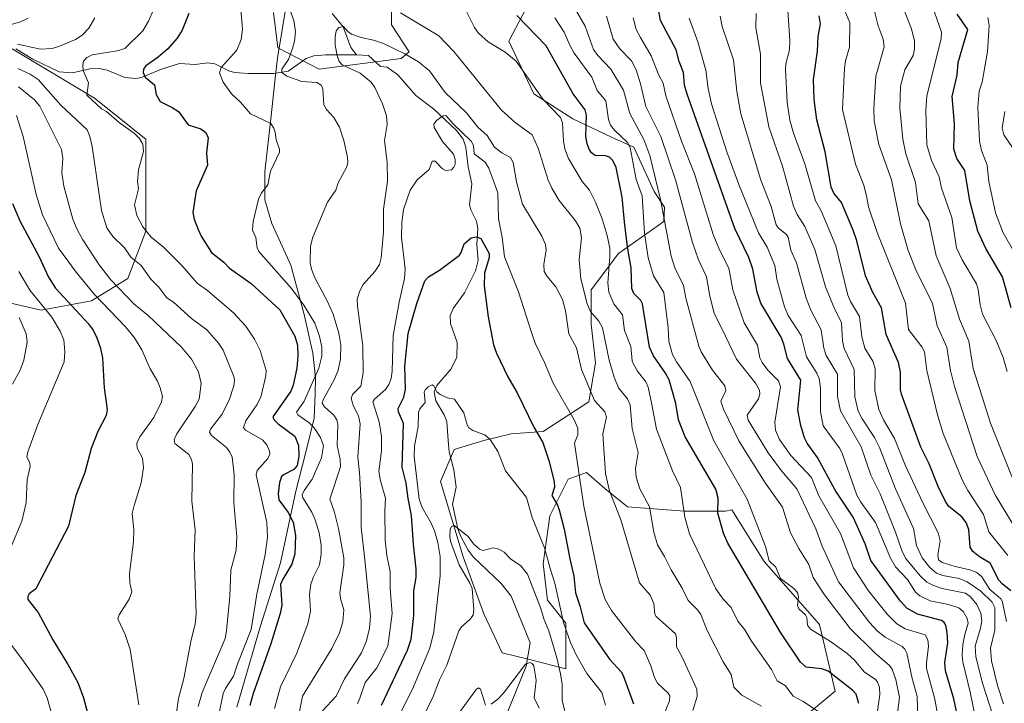
# Model space of a CAD drawing. Units: metres. Extents: x 668231 to 671682, y 4755942 to 4758340.
# Drawn here: x 670307 to 670629, y 4756533 to 4756757 of the extents above; entities that cross this region are included whole.
import ezdxf

# ---------------------------------------------------------------- set-up
doc = ezdxf.new("R2010")
doc.units = ezdxf.units.M
doc.header["$MEASUREMENT"] = 0
for name, color, linetype, lineweight in [('Arbolado forestal CxS', 92, 'Continuous', 0), ('Corriente natural lineal', 142, 'Continuous', 13), ('Curva de nivel maestra', 30, 'Continuous', 30), ('Curva de nivel normal', 30, 'Continuous', 0), ('Municipio', 91, 'Continuous', 13), ('Municipio CxS', 4, 'Continuous', 0)]:
    doc.layers.add(name, color=color, linetype=linetype, lineweight=lineweight)

# ---------------------------------------------------------------- blocks, each defined once
blk = doc.blocks.new('*U5')
at = {"layer": 'Arbolado forestal CxS', "color": 92, "linetype": 'Continuous', "lineweight": 0}
for points in [[(670557.9911, 4756524.2717, 1114.6514), (670573.4189, 4756537.1275, 1123.9338), (670568.2763, 4756558.9823, 1131.4092), (670550.2787, 4756579.5523, 1129.0709), (670539.6313, 4756596.4107, 1127.0656), (670537.6175, 4756595.9273, 1125.9999), (670524.2007, 4756595.9273, 1119.9398), (670505.5659, 4756597.4183, 1112.2678), (670498.1121, 4756603.3815, 1109.4274), (670492.1491, 4756608.5993, 1106.2011), (670486.1861, 4756606.3631, 1102.8227), (670480.2227, 4756594.4369, 1098.2282), (670477.9865, 4756578.7839, 1093.8716), (670479.4771, 4756566.8575, 1092.9106), (670485.4401, 4756559.4037, 1095.9645), (670485.4399, 4756544.4961, 1092.0174), (670473.5137, 4756547.4777, 1085.3743), (670464.5691, 4756549.7139, 1086.8455), (670458.6061, 4756562.3855, 1088.8304), (670451.8979, 4756581.0203, 1089.4465), (670444.4443, 4756605.6181, 1092.393), (670448.9167, 4756616.0533, 1093.0723), (670458.6067, 4756619.0349, 1094.8304), (670467.5515, 4756621.2709, 1097.3603), (670477.9869, 4756622.0163, 1101.0988), (670492.8947, 4756631.7061, 1109.005), (670495.1311, 4756644.3777, 1112.674), (670493.6403, 4756657.0493, 1113.7592), (670493.6405, 4756668.2303, 1116.5856), (670502.5853, 4756680.1565, 1121.6936), (670517.4931, 4756690.5919, 1133.832), (670517.6747, 4756695.3123, 1134.2348), (670514.2833, 4756700.3997, 1132.9112), (670507.6181, 4756714.8399, 1131.8159), (670500.3495, 4756718.1715, 1128.9476), (670487.6779, 4756724.1347, 1122.6437), (670475.0065, 4756732.3341, 1119.1986), (670466.8075, 4756749.4781, 1121.5177), (670475.7523, 4756766.6221, 1128.9612)], [(670428.4431, 4756768.1875, 1117.4475), (670428.4429, 4756754.8789, 1113.5828), (670434.1881, 4756746.0397, 1110.9735), (670431.6035, 4756743.8245, 1109.2827), (670404.7697, 4756740.3245, 1113.115), (670391.3527, 4756747.3249, 1117.0935), (670389.8485, 4756758.8717, 1117.6971)], [(670304.4813, 4756747.0419, 1135.8699), (670331.4477, 4756730.9107, 1130.5721), (670348.1415, 4756717.5485, 1128.981), (670348.1411, 4756687.4849, 1130.1538), (670342.3271, 4756671.9709, 1137.4489), (670330.4591, 4756664.6321, 1145.402), (670314.0103, 4756661.6013, 1154.9804), (670287.1107, 4756667.7843, 1165.9363)]]:
    blk.add_polyline3d(points, dxfattribs=at)
blk = doc.blocks.new('*U6')
at = {"layer": 'Arbolado forestal CxS', "color": 92, "linetype": 'Continuous', "lineweight": 0}
for points in [[(670389.8485, 4756758.8717, 1117.6971), (670391.3527, 4756747.3249, 1117.0935), (670404.7697, 4756740.3245, 1113.115), (670431.6035, 4756743.8245, 1109.2827), (670434.1881, 4756746.0397, 1110.9735), (670428.4429, 4756754.8789, 1113.5828), (670428.4431, 4756768.1875, 1117.4475)], [(670475.7523, 4756766.6221, 1128.9612), (670466.8075, 4756749.4781, 1121.5177), (670475.0065, 4756732.3341, 1119.1986), (670487.6779, 4756724.1347, 1122.6437), (670500.3495, 4756718.1715, 1128.9476), (670507.6181, 4756714.8399, 1131.8159), (670514.2833, 4756700.3997, 1132.9112), (670517.6747, 4756695.3123, 1134.2348), (670517.4931, 4756690.5919, 1133.832), (670502.5853, 4756680.1565, 1121.6936), (670493.6405, 4756668.2303, 1116.5856), (670493.6403, 4756657.0493, 1113.7592), (670495.1311, 4756644.3777, 1112.674), (670492.8947, 4756631.7061, 1109.005), (670477.9869, 4756622.0163, 1101.0988), (670467.5515, 4756621.2709, 1097.3603), (670458.6067, 4756619.0349, 1094.8304), (670448.9167, 4756616.0533, 1093.0723), (670444.4443, 4756605.6181, 1092.393), (670451.8979, 4756581.0203, 1089.4465), (670458.6061, 4756562.3855, 1088.8304), (670464.5691, 4756549.7139, 1086.8455), (670473.5137, 4756547.4777, 1085.3743), (670485.4399, 4756544.4961, 1092.0174), (670485.4401, 4756559.4037, 1095.9645), (670479.4771, 4756566.8575, 1092.9106), (670477.9865, 4756578.7839, 1093.8716), (670480.2227, 4756594.4369, 1098.2282), (670486.1861, 4756606.3631, 1102.8227), (670492.1491, 4756608.5993, 1106.2011), (670498.1121, 4756603.3815, 1109.4274), (670505.5659, 4756597.4183, 1112.2678), (670524.2007, 4756595.9273, 1119.9398), (670537.6175, 4756595.9273, 1125.9999), (670539.6313, 4756596.4107, 1127.0656), (670550.2787, 4756579.5523, 1129.0709), (670568.2763, 4756558.9823, 1131.4092), (670573.4189, 4756537.1275, 1123.9338), (670557.9911, 4756524.2717, 1114.6514)], [(670287.1107, 4756667.7843, 1165.9363), (670314.0103, 4756661.6013, 1154.9804), (670330.4591, 4756664.6321, 1145.402), (670342.3271, 4756671.9709, 1137.4489), (670348.1411, 4756687.4849, 1130.1538), (670348.1415, 4756717.5485, 1128.981), (670331.4477, 4756730.9107, 1130.5721), (670304.4813, 4756747.0419, 1135.8699)]]:
    blk.add_polyline3d(points, dxfattribs=at)

msp = doc.modelspace()

# ---------------------------------------------------------------- linework, layer by layer
at = {"layer": 'Arbolado forestal CxS', "color": 92, "linetype": 'Continuous', "lineweight": 0}
for points in [[(670428.4431, 4756768.1875, 1117.4475), (670428.4429, 4756754.8789, 1113.5828), (670434.1881, 4756746.0397, 1110.9735), (670431.6035, 4756743.8245, 1109.2827), (670404.7697, 4756740.3245, 1113.115), (670391.3527, 4756747.3249, 1117.0935), (670389.8485, 4756758.8717, 1117.6971)], [(670428.4431, 4756768.1875, 1117.4475), (670428.4429, 4756754.8789, 1113.5828), (670434.1881, 4756746.0397, 1110.9735), (670431.6035, 4756743.8245, 1109.2827), (670404.7697, 4756740.3245, 1113.115), (670391.3527, 4756747.3249, 1117.0935), (670389.8485, 4756758.8717, 1117.6971)], [(670557.9911, 4756524.2717, 1114.6514), (670573.4189, 4756537.1275, 1123.9338), (670568.2763, 4756558.9823, 1131.4092), (670550.2787, 4756579.5523, 1129.0709), (670539.6313, 4756596.4107, 1127.0656), (670537.6175, 4756595.9273, 1125.9999), (670524.2007, 4756595.9273, 1119.9398), (670505.5659, 4756597.4183, 1112.2678), (670498.1121, 4756603.3815, 1109.4274), (670492.1491, 4756608.5993, 1106.2011), (670486.1861, 4756606.3631, 1102.8227), (670480.2227, 4756594.4369, 1098.2282), (670477.9865, 4756578.7839, 1093.8716), (670479.4771, 4756566.8575, 1092.9106), (670485.4401, 4756559.4037, 1095.9645), (670485.4399, 4756544.4961, 1092.0174), (670473.5137, 4756547.4777, 1085.3743), (670464.5691, 4756549.7139, 1086.8455), (670458.6061, 4756562.3855, 1088.8304), (670451.8979, 4756581.0203, 1089.4465), (670444.4443, 4756605.6181, 1092.393), (670448.9167, 4756616.0533, 1093.0723), (670458.6067, 4756619.0349, 1094.8304), (670467.5515, 4756621.2709, 1097.3603), (670477.9869, 4756622.0163, 1101.0988), (670492.8947, 4756631.7061, 1109.005), (670495.1311, 4756644.3777, 1112.674), (670493.6403, 4756657.0493, 1113.7592), (670493.6405, 4756668.2303, 1116.5856), (670502.5853, 4756680.1565, 1121.6936), (670517.4931, 4756690.5919, 1133.832), (670517.6747, 4756695.3123, 1134.2348), (670514.2833, 4756700.3997, 1132.9112), (670507.6181, 4756714.8399, 1131.8159), (670500.3495, 4756718.1715, 1128.9476), (670487.6779, 4756724.1347, 1122.6437), (670475.0065, 4756732.3341, 1119.1986), (670466.8075, 4756749.4781, 1121.5177), (670475.7523, 4756766.6221, 1128.9612)], [(670557.9911, 4756524.2717, 1114.6514), (670573.4189, 4756537.1275, 1123.9338), (670568.2763, 4756558.9823, 1131.4092), (670550.2787, 4756579.5523, 1129.0709), (670539.6313, 4756596.4107, 1127.0656), (670537.6175, 4756595.9273, 1125.9999), (670524.2007, 4756595.9273, 1119.9398), (670505.5659, 4756597.4183, 1112.2678), (670498.1121, 4756603.3815, 1109.4274), (670492.1491, 4756608.5993, 1106.2011), (670486.1861, 4756606.3631, 1102.8227), (670480.2227, 4756594.4369, 1098.2282), (670477.9865, 4756578.7839, 1093.8716), (670479.4771, 4756566.8575, 1092.9106), (670485.4401, 4756559.4037, 1095.9645), (670485.4399, 4756544.4961, 1092.0174), (670473.5137, 4756547.4777, 1085.3743), (670464.5691, 4756549.7139, 1086.8455), (670458.6061, 4756562.3855, 1088.8304), (670451.8979, 4756581.0203, 1089.4465), (670444.4443, 4756605.6181, 1092.393), (670448.9167, 4756616.0533, 1093.0723), (670458.6067, 4756619.0349, 1094.8304), (670467.5515, 4756621.2709, 1097.3603), (670477.9869, 4756622.0163, 1101.0988), (670492.8947, 4756631.7061, 1109.005), (670495.1311, 4756644.3777, 1112.674), (670493.6403, 4756657.0493, 1113.7592), (670493.6405, 4756668.2303, 1116.5856), (670502.5853, 4756680.1565, 1121.6936), (670517.4931, 4756690.5919, 1133.832), (670517.6747, 4756695.3123, 1134.2348), (670514.2833, 4756700.3997, 1132.9112), (670507.6181, 4756714.8399, 1131.8159), (670500.3495, 4756718.1715, 1128.9476), (670487.6779, 4756724.1347, 1122.6437), (670475.0065, 4756732.3341, 1119.1986), (670466.8075, 4756749.4781, 1121.5177), (670475.7523, 4756766.6221, 1128.9612)], [(670304.4813, 4756747.0419, 1135.8699), (670331.4477, 4756730.9107, 1130.5721), (670348.1415, 4756717.5485, 1128.981), (670348.1411, 4756687.4849, 1130.1538), (670342.3271, 4756671.9709, 1137.4489), (670330.4591, 4756664.6321, 1145.402), (670314.0103, 4756661.6013, 1154.9804), (670287.1107, 4756667.7843, 1165.9363)], [(670304.4813, 4756747.0419, 1135.8699), (670331.4477, 4756730.9107, 1130.5721), (670348.1415, 4756717.5485, 1128.981), (670348.1411, 4756687.4849, 1130.1538), (670342.3271, 4756671.9709, 1137.4489), (670330.4591, 4756664.6321, 1145.402), (670314.0103, 4756661.6013, 1154.9804), (670287.1107, 4756667.7843, 1165.9363)]]:
    msp.add_polyline3d(points, dxfattribs=at)
at = {"layer": 'Corriente natural lineal', "color": 142, "linetype": 'Continuous', "lineweight": 13}
for points in [[(670409.0778, 4756758.5915, 1110.9525), (670412.687, 4756754.1693, 1110.196), (670415.1472, 4756747.4068, 1109.4366), (670417, 4756745, 1109.11)], [(670305.6752, 4756747.0154, 1135.7797), (670311.2797, 4756743.6526, 1134.1777), (670319.8991, 4756739.5325, 1132.2914), (670324.2625, 4756739.2011, 1131.2254), (670329.8423, 4756740.461, 1130.0308), (670332.9268, 4756740.5979, 1129.4378), (670335.5505, 4756739.9921, 1128.9099), (670341.2768, 4756737.6515, 1126.8537), (670344.9298, 4756737.3151, 1125.8484), (670346.7356, 4756737.6339, 1125.3923), (670353.2464, 4756740.4128, 1124.6476), (670359.145, 4756742.1782, 1123.4443), (670364.2912, 4756741.8892, 1122.1612), (670368.3772, 4756742.4786, 1121.5028), (670370.6898, 4756742.1264, 1121.1457), (670375.3076, 4756739.7916, 1119.8956), (670377.117, 4756739.3088, 1119.295), (670381.6633, 4756738.9348, 1117.9243), (670389.9907, 4756738.9613, 1115.9721), (670394.6727, 4756739.7651, 1115.1689), (670400.5523, 4756743.7993, 1113.8962), (670403.1065, 4756744.74, 1113.1067), (670406.9588, 4756745.0983, 1111.9709), (670417, 4756745, 1109.11)], [(670417, 4756745, 1109.11), (670420.9359, 4756744.8452, 1109.112), (670424.8907, 4756741.2487, 1108.4136), (670427, 4756741, 1108.2659), (670430.5411, 4756738.471, 1107.7796), (670436.4257, 4756731.7664, 1106.3147), (670442.1845, 4756727.4409, 1105.8828), (670449.6868, 4756720.2799, 1105.5349), (670451.8743, 4756717.4852, 1105.1318), (670452.7687, 4756714.9138, 1104.6538), (670453.4488, 4756708.5038, 1103.9375), (670454.6456, 4756702.923, 1103.0347), (670453.9631, 4756696.0375, 1102.065), (670454.3484, 4756694.4511, 1101.7742), (670456.1982, 4756690.6733, 1101.0127), (670456.6758, 4756688.3039, 1100.6214), (670456.3313, 4756682.9988, 1099.9541), (670456.7549, 4756677.9922, 1099.4373), (670455.9175, 4756674.5179, 1099.2818), (670452.2553, 4756667.2903, 1098.3934), (670448.6181, 4756662.196, 1098.1808), (670447.6404, 4756659.8352, 1098.0029), (670447.7252, 4756657.2235, 1097.811), (670449.8877, 4756651.0523, 1097.6024), (670449.7686, 4756646.2236, 1097.1476), (670447.9427, 4756642.4739, 1096.3351), (670443.2959, 4756636.9964, 1095.352), (670442.3384, 4756634.9536, 1095.0828), (670442.9905, 4756632.0208, 1094.7055), (670445.7028, 4756627.418, 1094.3154), (670446.4793, 4756625.2355, 1094.2334), (670447, 4756619, 1093.4346), (670447.2967, 4756615.3372, 1092.7626), (670448.7889, 4756609.5029, 1092.1521), (670449.628, 4756603.7791, 1091.5845), (670448.4178, 4756598.2241, 1091.0221), (670450.1681, 4756590.2319, 1090.0353), (670451.1333, 4756587.6767, 1089.7572), (670453.4619, 4756583.2103, 1089.4485), (670455.0869, 4756581.0449, 1089.4309), (670464.3383, 4756572.3127, 1087.8377), (670467.4986, 4756568.2389, 1087.3831), (670473.7132, 4756552.9301, 1086.0506), (670472.4593, 4756545.2777, 1084.8317), (670465.6859, 4756528.701, 1083.4184)]]:
    msp.add_polyline3d(points, dxfattribs=at)
at = {"layer": 'Curva de nivel maestra', "color": 30, "linetype": 'Continuous', "lineweight": 30, "flags": 128}
for points, elevation in [([(670362.18, 4756758.6001), (670360.06, 4756753.1001), (670358.41, 4756750.5201), (670355.24, 4756746.9401), (670352.25, 4756744.2701), (670348.12, 4756741.4901), (670347.44, 4756740.3201), (670347.35, 4756739.2801), (670347.96, 4756737.7801), (670350.96, 4756735.2301), (670351.53, 4756732.1201), (670352.85, 4756729.8201), (670356.82, 4756727.8801), (670358.82, 4756726.5201), (670361.98, 4756722.2301), (670366.16, 4756720.9101), (670367.79, 4756719.6901), (670368.55, 4756717.8801), (670368, 4756713.0201), (670368.32, 4756708.9901), (670364.6, 4756700.5701), (670363.54, 4756693.4901), (670363.94, 4756691.3801), (670365.24, 4756687.9401), (670366.25, 4756685.7901), (670369.68, 4756680.4301), (670373.66, 4756677.2801), (670375.46, 4756675.3801), (670382.59, 4756670.3801), (670391.92, 4756661.7501), (670396.86, 4756653.1601), (670397.71, 4756650.1801), (670397.87, 4756646.6401), (670397.5, 4756642.6701), (670396.36, 4756637.1601), (670395.52, 4756635.1401), (670389.7, 4756626.7801), (670390.05, 4756625.8801), (670391.44, 4756624.4901), (670396.87, 4756620.5101), (670398.01, 4756617.4601), (670398.18, 4756613.9401), (670397.62, 4756610.9201), (670396.53, 4756609.5401), (670393.41, 4756607.9901), (670392.55, 4756607.2401), (670391.86, 4756605.3601), (670391.38, 4756601.6101), (670391.68, 4756599.6201), (670394.73, 4756595.4901), (670396.31, 4756592.3401), (670397.1, 4756587.9801), (670396.88, 4756581.9801), (670395.9, 4756578.6601), (670392.9, 4756573.7401), (670392.15, 4756571.9701), (670392.57, 4756565.2001), (670392.12, 4756562.5601), (670389.05, 4756552.6101), (670383.29, 4756536.4101), (670382.18, 4756532.5001)], 1125), ([(670614.87, 4756522.3101), (670612.17, 4756534.6101), (670609.47, 4756543.7801), (670609.21, 4756546.5001), (670610.22, 4756552.9401), (670610.05, 4756556.2801), (670609.55, 4756558.7101), (670609.09, 4756559.5701), (670608.22, 4756560.1901), (670600.33, 4756562.2701), (670596.85, 4756564.2601), (670594.78, 4756566.5201), (670585.12, 4756579.8201), (670583.25, 4756585.3001), (670579.3, 4756594.0001), (670573.46, 4756602.8301), (670567.63, 4756613.5001), (670564.27, 4756618.2001), (670563.38, 4756619.9601), (670562.18, 4756623.9101), (670561.21, 4756628.9401), (670562.22, 4756638.7601), (670557.82, 4756645.8401), (670556.69, 4756650.5001), (670555.74, 4756652.8001), (670549.18, 4756663.9301), (670547.92, 4756667.5101), (670546.54, 4756675.0201), (670545.24, 4756678.8201), (670540.66, 4756688.2801), (670525.02, 4756732.1801), (670524.19, 4756735.0901), (670523.88, 4756739.3101), (670522.5, 4756742.8901), (670521.49, 4756746.6901), (670516.33, 4756756.2501), (670515.72, 4756759.9201)], 1150), ([(670581.19, 4756533.0901), (670580.25, 4756536.1401), (670579.15, 4756537.4201), (670571.1, 4756543.6601), (670569.09, 4756544.4601), (670563.9, 4756544.9501), (670562.15, 4756546.6101), (670555.66, 4756556.1601), (670538.38, 4756585.5101), (670536.94, 4756588.7301), (670535.06, 4756595.2601), (670535.14, 4756600.2401), (670534.45, 4756603.1001), (670524.37, 4756620.2901), (670522.24, 4756625.8201), (670521.36, 4756631.1601), (670519.17, 4756638.8301), (670517.97, 4756641.0301), (670514.01, 4756646.6801), (670512.71, 4756649.4901), (670510.49, 4756663.6701), (670509.92, 4756664.7801), (670507.64, 4756667.0701), (670506.96, 4756668.7101), (670506.75, 4756675.4301), (670505.57, 4756682.3101), (670504.63, 4756690.5001), (670503.83, 4756698.5701), (670501.88, 4756708.1901), (670500.79, 4756710.5301), (670499.69, 4756711.5701), (670498.38, 4756712.0301), (670494.97, 4756712.1801), (670493.81, 4756713.0701), (670493.03, 4756714.2301), (670492.35, 4756715.9301), (670491.97, 4756718.3201), (670492.18, 4756725.3401), (670491.77, 4756727.0601), (670487.86, 4756732.2601), (670479.02, 4756748.0201), (670469.43, 4756757.9001)], 1125), ([(670630.8, 4756569.9401), (670628, 4756572.2101), (670626.96, 4756573.4301), (670624.12, 4756578.9501), (670620.57, 4756581.0801), (670618.42, 4756582.8201), (670617.52, 4756584.1901), (670617.14, 4756590.0201), (670616.28, 4756592.2701), (670614.78, 4756594.1601), (670610.61, 4756597.4701), (670609.48, 4756599.0701), (670607.08, 4756604.0101), (670604.15, 4756611.3801), (670601.46, 4756616.8401), (670595.09, 4756634.2201), (670594.82, 4756635.5601), (670594.79, 4756641.4201), (670594.15, 4756644.5801), (670590.1, 4756653.6601), (670588.53, 4756662.3901), (670585.74, 4756667.4501), (670583.34, 4756672.8801), (670580.46, 4756684.3001), (670579.27, 4756687.7801), (670575.49, 4756696.8101), (670573.03, 4756699.8701), (670572.17, 4756701.7701), (670570.11, 4756713.3601), (670567.45, 4756723.8001), (670566.55, 4756730.4101), (670566.39, 4756736.9401), (670567.68, 4756746.2701), (670567.89, 4756751.0901), (670568.6, 4756755.2001), (670568.22, 4756757.8101)], 1175), ([(670630.94, 4756662.4301), (670628.11, 4756672.5501), (670622.65, 4756681.7401), (670620.07, 4756687.4901), (670617.48, 4756697.3201), (670615.77, 4756707.3101), (670613.21, 4756711.2301), (670612.18, 4756714.2501), (670612.44, 4756722.5601), (670611.65, 4756731.4701), (670613.24, 4756738.4501), (670613.61, 4756742.5001), (670616.82, 4756753.3501), (670613.32, 4756758.3201)], 1200), ([(670304.56, 4756696.4701), (670306.99, 4756690.8301), (670313.34, 4756679.1001), (670316.4, 4756672.4401), (670318.64, 4756668.7801), (670329.37, 4756657.2901), (670330.93, 4756655.1101), (670332.16, 4756652.6301), (670333.24, 4756649.5901), (670334.03, 4756646.0801), (670334.56, 4756636.2901), (670335.58, 4756629.2101), (670335.16, 4756627.1801), (670332.54, 4756621.9501), (670330.32, 4756616.3801), (670328.21, 4756608.5801), (670325.3, 4756601.0501), (670322.86, 4756591.0601), (670312.24, 4756570.5501), (670310.04, 4756568.9401), (670309.59, 4756568.1301), (670309.64, 4756567.1101), (670312.98, 4756562.9001), (670317.79, 4756553.9301), (670322.63, 4756546.1201), (670325.93, 4756539.9401), (670327.85, 4756534.9701), (670331.22, 4756522.2601)], 1150), ([(670425.19, 4756532.5901), (670433.69, 4756550.5801), (670434.84, 4756554.1201), (670435.72, 4756561.8601), (670435.8, 4756569.9101), (670436.46, 4756574.2701), (670436.46, 4756577.1701), (670435.59, 4756585.2201), (670435.03, 4756594.5601), (670433.9, 4756600.1201), (670433.27, 4756605.1201), (670431.93, 4756610.3601), (670432.35, 4756624.6201), (670430.69, 4756628.3601), (670430.61, 4756629.4601), (670432.47, 4756633.2101), (670433.02, 4756635.7801), (670432.77, 4756643.2801), (670433.89, 4756654.0401), (670436.7, 4756663.7901), (670439.32, 4756671.2301), (670440.52, 4756672.5101), (670444.14, 4756674.6901), (670450.64, 4756679.6401), (670451.26, 4756680.5001), (670452.16, 4756683.3201), (670454.5, 4756685.2501), (670456.23, 4756685.6301), (670457.59, 4756685.0401), (670460.34, 4756680.1401), (670460.35, 4756678.8201), (670458.81, 4756673.6901), (670458.72, 4756669.6001), (670460.06, 4756659.4001), (670461.8, 4756650.3301), (670462.8, 4756647.5401), (670466.51, 4756639.8101), (670469.53, 4756634.5901), (670475, 4756623.3501), (670477.92, 4756618.3901), (670479.95, 4756612.1901), (670481.62, 4756605.4901), (670481.74, 4756603.8401), (670480.87, 4756601.0801), (670482.67, 4756597.9701), (670483.23, 4756596.3601), (670484.84, 4756590.1001), (670486.71, 4756580.3701), (670488.01, 4756574.6801), (670488.55, 4756569.2401), (670490.13, 4756564.6801), (670491.45, 4756559.4401), (670499.69, 4756547.5601), (670503.47, 4756543.4601), (670504.18, 4756542.3101), (670507.51, 4756532.9701)], 1100)]:
    msp.add_lwpolyline(points, dxfattribs=dict(at, elevation=elevation))
at = {"layer": 'Curva de nivel normal', "color": 30, "linetype": 'Continuous', "lineweight": 0, "flags": 128}
for points, elevation in [([(670378.97, 4756762.52), (670379.73, 4756753.48), (670379.37, 4756750.02), (670377.95, 4756746.61), (670372.81, 4756740.87), (670372.26, 4756739.17), (670373.46, 4756736.07), (670376.17, 4756732.28), (670379.1, 4756729.59), (670382.41, 4756725.81), (670389, 4756722.63), (670390.01, 4756721.14), (670390.39, 4756719.75), (670390.72, 4756717.23), (670391.81, 4756714.25), (670391.88, 4756713.21), (670388.96, 4756707.07), (670388.02, 4756702.59), (670385.98, 4756700.01), (670385.03, 4756697.91), (670383.2, 4756690.58), (670383.03, 4756687.8), (670384.13, 4756685.39), (670384.55, 4756681.97), (670385.11, 4756680.83), (670395.74, 4756668.76), (670399.82, 4756663.26), (670403.41, 4756657.34), (670404.93, 4756653.14), (670405.64, 4756649.5), (670405.66, 4756646.61), (670404.71, 4756642.63), (670399.86, 4756631.93), (670397.39, 4756628.31), (670397.88, 4756627.41), (670401.58, 4756624.84), (670403.18, 4756623.2), (670405.27, 4756620.02), (670406.27, 4756617.27), (670405.55, 4756613.4), (670402.56, 4756606.42), (670399.89, 4756602.7), (670399.3, 4756601.25), (670399.51, 4756600.34), (670402.41, 4756595.66), (670403.54, 4756593.11), (670404.76, 4756588.92), (670405.45, 4756584.84), (670405.47, 4756581.87), (670404.94, 4756578.42), (670402.92, 4756574.55), (670402.1, 4756572.11), (670401.66, 4756568.76), (670401.93, 4756563.25), (670401.07, 4756559.13), (670397.39, 4756549.31), (670392.21, 4756538.56), (670390.21, 4756531.44)], 1120), ([(670393.51, 4756764.79), (670396.58, 4756756.31), (670397.1, 4756752.67), (670396.78, 4756749.5), (670396.15, 4756747.09), (670394.74, 4756743.52), (670392.64, 4756740.33), (670392.61, 4756739.32), (670394.22, 4756738.08), (670399.16, 4756736.37), (670404.04, 4756735.96), (670405.42, 4756735.14), (670405.99, 4756733.9), (670406.3, 4756728.69), (670407.17, 4756727.23), (670409.63, 4756724.61), (670411.41, 4756721.42), (670412.91, 4756717.1), (670414.08, 4756711.59), (670414.22, 4756709.88), (670413.85, 4756708.48), (670411.06, 4756703.18), (670410.27, 4756700.84), (670407.59, 4756696.9), (670402.77, 4756685.43), (670402, 4756682.53), (670401.83, 4756677.13), (670402.28, 4756674.97), (670403.35, 4756672.24), (670407.47, 4756664.65), (670409.37, 4756660.27), (670411.22, 4756654.09), (670411.87, 4756650.2), (670411.8, 4756645.74), (670411.05, 4756641.99), (670409.87, 4756639.06), (670406.1, 4756632.32), (670405.8, 4756631.22), (670406.55, 4756630.02), (670409.61, 4756627.32), (670410.57, 4756625.76), (670410.89, 4756624.42), (670410.71, 4756617.45), (670411.65, 4756612.84), (670411.75, 4756610.49), (670408.25, 4756599.84), (670409.7, 4756595.97), (670411.17, 4756590.3), (670412.9, 4756580.71), (670412.84, 4756578.37), (670411.52, 4756569.27), (670411.74, 4756567.38), (670412.92, 4756563.72), (670412.55, 4756559.83), (670411.42, 4756556.2), (670409, 4756551.11), (670399.34, 4756535.47), (670396.5, 4756521.07)], 1115), ([(670629.36, 4756559.96), (670628.14, 4756566.27), (670627.65, 4756567.18), (670626.66, 4756568.06), (670623.99, 4756570.36), (670621.35, 4756574.54), (670619.72, 4756575.91), (670617.48, 4756576.81), (670612.61, 4756577.87), (670608.36, 4756579.2), (670607.21, 4756580.1), (670607.01, 4756581.69), (670607.74, 4756586.22), (670607.09, 4756588.83), (670602.02, 4756598.64), (670596.38, 4756610.77), (670592.82, 4756619.73), (670589.2, 4756625.78), (670587.72, 4756629.2), (670586.4, 4756635.33), (670586.53, 4756642.6), (670585.69, 4756644.92), (670583.08, 4756649.22), (670582.11, 4756652.9), (670581.39, 4756659.6), (670578.42, 4756664.47), (670577.51, 4756666.56), (670573.6, 4756682.66), (670568.82, 4756694.08), (670567.05, 4756697.33), (670563.51, 4756709.49), (670559.79, 4756719.47), (670558.63, 4756723.65), (670557.72, 4756729.55), (670557.19, 4756740.29), (670557.32, 4756742.13), (670558.52, 4756746.66), (670558.64, 4756749.7), (670557.67, 4756764.57)], 1170), ([(670629.86, 4756581.42), (670623.63, 4756589.17), (670621.95, 4756594.85), (670616.78, 4756602.74), (670614.9, 4756606.2), (670608.73, 4756621.38), (670606.86, 4756627.48), (670603.33, 4756641.89), (670602.63, 4756648.03), (670601.75, 4756649.64), (670597.34, 4756655.29), (670596.42, 4756663.92), (670587.17, 4756687.05), (670584.31, 4756695.42), (670583.81, 4756698.46), (670582.75, 4756702.52), (670580.04, 4756709.34), (670575.85, 4756727.24), (670576.43, 4756740.73), (670576.8, 4756743.1), (670578.14, 4756747.54), (670578.21, 4756755.53), (670575.47, 4756762.03)], 1180), ([(670632.48, 4756604.01), (670624.14, 4756624.66), (670618.57, 4756642.61), (670617.08, 4756651.52), (670614.01, 4756658.68), (670611.05, 4756668.68), (670606.41, 4756679.4), (670603.99, 4756690.8), (670600.59, 4756696.41), (670599.73, 4756703.37), (670596.56, 4756712.71), (670595.49, 4756717.46), (670594.55, 4756727.67), (670594.72, 4756734.78), (670596.18, 4756740.15), (670598.96, 4756744.88), (670599.36, 4756746.86), (670599.37, 4756749.48), (670598.36, 4756753.57), (670594.96, 4756762.14)], 1190), ([(670372.05, 4756529.42), (670373.39, 4756536.38), (670374.17, 4756538.07), (670376.81, 4756542.01), (670378.19, 4756546.3), (670382.58, 4756557.34), (670384.41, 4756568.86), (670387.21, 4756581.82), (670387.91, 4756587.44), (670387.7, 4756592.28), (670384.19, 4756607.82), (670384.58, 4756609.21), (670388.01, 4756613.15), (670388.64, 4756614.54), (670388.61, 4756615.59), (670387.66, 4756617.67), (670386.27, 4756619.3), (670380.73, 4756622.42), (670380.12, 4756623.32), (670380.83, 4756625.42), (670384.43, 4756630.73), (670385.74, 4756633.23), (670387.42, 4756640.16), (670387.54, 4756641.9), (670385.5, 4756648.4), (670383.72, 4756652.15), (670380.84, 4756656.43), (670376.86, 4756660.72), (670368.36, 4756668.04), (670364.98, 4756670.48), (670360.07, 4756676.11), (670353.95, 4756682.19), (670349.9, 4756685.46), (670347.17, 4756688.81), (670345.24, 4756692.55), (670344.51, 4756696.03), (670345.74, 4756701.22), (670345.43, 4756703.63), (670345.77, 4756707.5), (670347.36, 4756713.52), (670347.18, 4756715.9), (670346.09, 4756717.68), (670344.33, 4756719.41), (670339.62, 4756722.82), (670335.28, 4756726.5), (670333.73, 4756727.37), (670328.94, 4756731.87), (670329.47, 4756735.94), (670327.75, 4756739.94), (670327.59, 4756741.55), (670327.85, 4756742.98), (670328.9, 4756744.18), (670330.63, 4756745.01), (670338.81, 4756746.32), (670341.35, 4756747.08), (670347.15, 4756752.89), (670349.02, 4756756.01), (670350.64, 4756759.77)], 1130), ([(670549.3, 4756532.24), (670542.95, 4756535.8), (670540.27, 4756538.48), (670539.42, 4756542.55), (670536.8, 4756546.73), (670531.55, 4756556.97), (670529.56, 4756562.2), (670528.54, 4756563.66), (670525.42, 4756566.81), (670523.43, 4756570.82), (670519.8, 4756576.81), (670517.71, 4756581.18), (670515.34, 4756584.93), (670514.14, 4756589.09), (670512.76, 4756597.36), (670509.64, 4756603.2), (670508.38, 4756607.09), (670508.17, 4756609.89), (670509.08, 4756615.08), (670507.04, 4756622.93), (670506.41, 4756630.71), (670505.52, 4756632.68), (670502.64, 4756636.27), (670501.17, 4756639.73), (670499.54, 4756645.26), (670497.42, 4756655.86), (670496.2, 4756658.01), (670493.53, 4756661.2), (670492.4, 4756663.73), (670490.33, 4756671.82), (670489.78, 4756678.22), (670490.55, 4756685.27), (670489.98, 4756688.43), (670488.59, 4756690.83), (670483.26, 4756697.5), (670480.79, 4756701.54), (670479.67, 4756704.07), (670476.36, 4756714.61), (670474.38, 4756718.95), (670468.81, 4756722.92), (670464.4, 4756727.01), (670448.78, 4756746.18), (670443.89, 4756751.24), (670431.42, 4756758.82)], 1115), ([(670568.05, 4756530.38), (670562.99, 4756533.73), (670559.65, 4756535.47), (670557.17, 4756538.94), (670554.48, 4756540.51), (670552.58, 4756544.27), (670546.05, 4756553.47), (670543.92, 4756557.15), (670541.6, 4756560.03), (670539.46, 4756564.52), (670536.82, 4756567.22), (670534.43, 4756570.63), (670525.84, 4756588.54), (670524.25, 4756593.99), (670522.92, 4756603.72), (670520.23, 4756609.11), (670514.99, 4756622.8), (670513.45, 4756631.33), (670512.27, 4756636.52), (670511.58, 4756638.25), (670508.82, 4756641.65), (670507.44, 4756644.16), (670507.11, 4756645.04), (670506.68, 4756649.77), (670504.62, 4756655), (670503.88, 4756660.06), (670501.06, 4756663.68), (670499.45, 4756667.46), (670499.13, 4756670.53), (670499.83, 4756679.17), (670499.77, 4756681.9), (670498.96, 4756686.04), (670497.28, 4756691.51), (670495.08, 4756696.96), (670493.12, 4756700.82), (670490.76, 4756703.62), (670486.31, 4756711.17), (670485.07, 4756714.39), (670484.61, 4756716.96), (670484.34, 4756722.82), (670483.72, 4756724.56), (670477.99, 4756730.51), (670469.17, 4756742.98), (670465.54, 4756745.96), (670460.03, 4756749.28), (670456.93, 4756752.13), (670455.61, 4756753.94), (670452.46, 4756760.31)], 1120), ([(670593.48, 4756527.59), (670594.5, 4756535.11), (670593.21, 4756540.93), (670592.06, 4756544.35), (670591.2, 4756545.54), (670586.54, 4756549.53), (670578.38, 4756557.65), (670569.91, 4756568.67), (670566.22, 4756574.28), (670564.78, 4756578.57), (670561.57, 4756583.72), (670558.88, 4756588.93), (670556.17, 4756597.28), (670550.54, 4756605.16), (670541.99, 4756618.96), (670536.92, 4756629.24), (670536.11, 4756631.89), (670537.71, 4756635.33), (670537.37, 4756636.96), (670533.29, 4756642), (670529.61, 4756648), (670528.83, 4756649.84), (670524.68, 4756665.58), (670523.92, 4756669.7), (670521.08, 4756675.51), (670519.83, 4756679.26), (670516.38, 4756697.83), (670512.85, 4756712.12), (670510.95, 4756717.43), (670506.35, 4756725.87), (670504.31, 4756733.55), (670500.08, 4756740.4), (670495.83, 4756744.86), (670494.48, 4756746.82), (670491.74, 4756754.43), (670488.58, 4756759.83)], 1135), ([(670632.45, 4756590.1), (670625.67, 4756601.28), (670619.87, 4756613.87), (670612.37, 4756636.65), (670611.1, 4756641.96), (670609.92, 4756649.54), (670606.76, 4756656.56), (670605.19, 4756663.78), (670599.79, 4756674.82), (670597.3, 4756681.09), (670594.78, 4756689.86), (670591.79, 4756704.26), (670587.73, 4756715.79), (670586.16, 4756723.52), (670586.02, 4756727.56), (670586.75, 4756738.11), (670589.39, 4756747.62), (670589.09, 4756750.16), (670587.52, 4756754.5), (670585.91, 4756760.65)], 1185), ([(670629.59, 4756641.54), (670628.32, 4756646.14), (670626.04, 4756651.73), (670621.62, 4756660.32), (670620.85, 4756663.34), (670620.18, 4756668.36), (670619.56, 4756670.18), (670614.94, 4756678.11), (670613.08, 4756682), (670611.53, 4756691.85), (670608.13, 4756701.5), (670607.44, 4756705.23), (670604.85, 4756710.56), (670603.42, 4756715.69), (670603.07, 4756726.87), (670603.38, 4756731.68), (670608.11, 4756750.26), (670608.13, 4756752.41), (670605.08, 4756761.17)], 1195), ([(670309.67, 4756757.08), (670307.23, 4756755.83), (670303.06, 4756754.6)], 1140), ([(670331.54, 4756757.11), (670329.51, 4756753.76), (670327.34, 4756751.51), (670325.19, 4756750.06), (670319.92, 4756747.83), (670317.53, 4756747.15), (670313.72, 4756746.89), (670306.21, 4756748.51)], 1135), ([(670481.78, 4756757.1), (670484.89, 4756752.45), (670486.7, 4756748.18), (670488.18, 4756745.56), (670493.96, 4756737.74), (670495.62, 4756733.35), (670498.45, 4756729.98), (670499.37, 4756723.97), (670499.97, 4756722.06), (670501.28, 4756720.42), (670505.59, 4756716.38), (670506.42, 4756714.78), (670508.42, 4756704.33), (670510.32, 4756698.94), (670511.11, 4756686.85), (670512.36, 4756678.77), (670514.1, 4756672.89), (670517.41, 4756667.38), (670518.85, 4756655.83), (670519.1, 4756651.38), (670520.31, 4756647.16), (670521.61, 4756644.76), (670526.08, 4756638.34), (670533.74, 4756618.94), (670544.65, 4756599.87), (670550.65, 4756584.41), (670551.82, 4756579.77), (670554.09, 4756577.67), (670555.54, 4756574), (670559.92, 4756570.71), (670561.16, 4756569.4), (670561.4, 4756567.96), (670561.08, 4756565.15), (670561.6, 4756564.01), (670563.7, 4756562.11), (670564.12, 4756561.18), (670564.41, 4756558.74), (670565.33, 4756557.43), (670571.85, 4756553.38), (670577.35, 4756549.46), (670579.6, 4756547.39), (670582.98, 4756543.41), (670586.54, 4756541.08), (670587.22, 4756540.19), (670587.86, 4756538.34), (670588.07, 4756536.04), (670586.98, 4756528.34)], 1130), ([(670600.43, 4756527.4), (670600.23, 4756535.38), (670598.6, 4756541.24), (670596.84, 4756549.53), (670596.18, 4756550.91), (670595.35, 4756551.76), (670589.8, 4756554.82), (670587.3, 4756556.72), (670584.65, 4756559.6), (670574.54, 4756572.82), (670569.13, 4756584.47), (670567.14, 4756590.21), (670560.86, 4756603.24), (670555.85, 4756609.18), (670551.48, 4756615.01), (670544.99, 4756625.66), (670544.63, 4756627.29), (670548.4, 4756632.69), (670548.86, 4756634.23), (670548.73, 4756635.49), (670547.39, 4756637.79), (670541.17, 4756645.57), (670537.58, 4756653.1), (670533.94, 4756660.61), (670532.45, 4756666.21), (670531.34, 4756672.55), (670528.81, 4756678.04), (670526.83, 4756683.78), (670521.23, 4756704.25), (670516.43, 4756718.42), (670511.6, 4756728.15), (670509.84, 4756735.6), (670508.42, 4756740.15), (670506.85, 4756743.12), (670503.1, 4756747.03), (670500.91, 4756750.18), (670498.75, 4756757.68)], 1140), ([(670608.77, 4756519.53), (670606.02, 4756534.51), (670603.29, 4756544.53), (670603.22, 4756546.3), (670603.94, 4756551.87), (670603.73, 4756553.93), (670602.84, 4756555.54), (670596.33, 4756557.52), (670593.56, 4756559.15), (670590.41, 4756562.3), (670584.27, 4756569.94), (670579.46, 4756577.49), (670575.22, 4756588.64), (670568.14, 4756600.94), (670565.66, 4756606.95), (670558.94, 4756614.19), (670555.25, 4756619.36), (670553.98, 4756622.42), (670553.7, 4756625.06), (670555.52, 4756636.6), (670554.86, 4756638.56), (670551.44, 4756642.03), (670549.54, 4756644.49), (670548.85, 4756646), (670548, 4756650.22), (670543.69, 4756657.44), (670539.96, 4756668.29), (670538.68, 4756675.38), (670535.68, 4756681.32), (670533.59, 4756686.37), (670527.44, 4756706.13), (670523.23, 4756716.79), (670518.07, 4756731.65), (670517.18, 4756735.75), (670515.78, 4756738.37), (670513.34, 4756744.76), (670509.85, 4756750.68), (670508.36, 4756753.35), (670507.43, 4756757.09)], 1145), ([(670619.25, 4756528.35), (670617.56, 4756536.8), (670615.09, 4756546.74), (670614.89, 4756548.96), (670615.16, 4756552.36), (670615.77, 4756555.62), (670616.92, 4756559.39), (670616.54, 4756560.9), (670615.25, 4756563.23), (670613.88, 4756564.42), (670610.43, 4756565.46), (670604.46, 4756566.63), (670601.04, 4756568.26), (670599.67, 4756569.54), (670597.06, 4756573.64), (670594.84, 4756575.92), (670593.19, 4756577.79), (670591.5, 4756580.6), (670586.57, 4756592.27), (670581.78, 4756598.87), (670580.46, 4756601.15), (670575.82, 4756614.53), (670574.92, 4756616.42), (670569.54, 4756623.79), (670568.58, 4756628.55), (670568.61, 4756636.13), (670568.16, 4756639.31), (670567.41, 4756641.07), (670564.05, 4756646.38), (670562.29, 4756653.34), (670558.02, 4756659.84), (670556.82, 4756662.69), (670554.4, 4756671.76), (670553.72, 4756676.18), (670551.18, 4756682.19), (670548.36, 4756686.94), (670541.94, 4756702.68), (670538.01, 4756713.31), (670532.97, 4756729.09), (670531.92, 4756734.04), (670531.16, 4756740.09), (670528.5, 4756749.33), (670525.75, 4756757)], 1155), ([(670624.82, 4756529.62), (670621.52, 4756539.71), (670619.34, 4756548.35), (670619.21, 4756551.84), (670620.96, 4756557.76), (670621.3, 4756560.18), (670621.01, 4756562.65), (670619.69, 4756565.46), (670617.63, 4756568), (670616, 4756569.14), (670608.36, 4756570.68), (670605.56, 4756571.63), (670603.43, 4756572.76), (670601.24, 4756574.8), (670596.38, 4756580.61), (670595.16, 4756583.08), (670593.09, 4756589.14), (670588.1, 4756601.59), (670585.09, 4756607.68), (670581.93, 4756616.97), (670575.22, 4756628.79), (670574.18, 4756633.45), (670574.17, 4756640.75), (670570.5, 4756646.81), (670569.73, 4756649.17), (670568.84, 4756655.23), (670565.52, 4756661.58), (670563.92, 4756665.52), (670560.8, 4756677.05), (670558.95, 4756681.21), (670558.11, 4756685.44), (670557.53, 4756686.33), (670554.91, 4756688.37), (670554.14, 4756689.49), (670552.54, 4756695.52), (670549.09, 4756704.08), (670542.62, 4756725.78), (670541.27, 4756733.02), (670540.18, 4756743.38), (670536.52, 4756754.27), (670535.87, 4756757.65)], 1160), ([(670628.4, 4756533.03), (670626.52, 4756538.98), (670624.52, 4756547.08), (670624.17, 4756551.23), (670625.61, 4756557.11), (670625.56, 4756564.45), (670624.78, 4756566.27), (670620.99, 4756569.82), (670616.61, 4756572.89), (670613.97, 4756573.96), (670608.56, 4756574.93), (670606.52, 4756575.75), (670604.37, 4756577.52), (670601.9, 4756580.68), (670599.96, 4756584.72), (670598.97, 4756590.33), (670593.12, 4756603.27), (670587.91, 4756616.79), (670586.29, 4756619.99), (670582.2, 4756626.12), (670580.98, 4756628.66), (670579.9, 4756633.32), (670579.63, 4756642.2), (670576.41, 4756649.08), (670575.85, 4756651.6), (670575.51, 4756657.61), (670573.29, 4756661.82), (670570.3, 4756669.27), (670566.75, 4756681.47), (670563.49, 4756689.01), (670561.01, 4756692.85), (670559.78, 4756695.58), (670556.24, 4756708.63), (670551.79, 4756721.54), (670549.01, 4756735.89), (670549.02, 4756745.24), (670547.54, 4756753.92), (670547.64, 4756758.52)], 1165), ([(670634.12, 4756676.8), (670628.33, 4756686.9), (670625.87, 4756693.39), (670623.65, 4756703.63), (670623.12, 4756708.98), (670621.25, 4756713.8), (670620.6, 4756716.8), (670620.01, 4756727.94), (670620.53, 4756733.14), (670621.42, 4756736.15), (670623.22, 4756746.16), (670623.76, 4756754.6), (670623.34, 4756757.28)], 1205), ([(670526.96, 4756530.81), (670528.3, 4756535.37), (670528.27, 4756537.76), (670523.32, 4756548.48), (670521.58, 4756551.63), (670521.63, 4756554.63), (670521.29, 4756555.86), (670514.95, 4756561.51), (670514.55, 4756562.31), (670514.13, 4756565.78), (670512.98, 4756568.48), (670509.48, 4756572.51), (670503.38, 4756593.16), (670499.64, 4756602.64), (670498.34, 4756608.26), (670497.46, 4756621.19), (670498.74, 4756626.71), (670498.11, 4756628.37), (670494.74, 4756632.12), (670490.53, 4756642.27), (670488.93, 4756649.29), (670486.43, 4756653.89), (670485.36, 4756661.38), (670484.38, 4756665.11), (670482.2, 4756669.27), (670479.36, 4756672.64), (670478.39, 4756674.26), (670478.2, 4756676.57), (670478.94, 4756681.22), (670478.74, 4756683.03), (670477.56, 4756685.76), (670471.26, 4756696.3), (670469.28, 4756703.55), (670468.25, 4756709.92), (670467.33, 4756711.46), (670464.45, 4756712.99), (670462.08, 4756714.85), (670459.7, 4756718.7), (670456.68, 4756721.44), (670452.95, 4756726.05), (670446.03, 4756732.71), (670440.92, 4756739.77), (670437.23, 4756742.75), (670432.86, 4756745.36), (670425.79, 4756748.72), (670422.58, 4756749.88), (670418.56, 4756750.66), (670415.38, 4756751.85), (670414.15, 4756752.63), (670412.72, 4756754.32), (670411.25, 4756754.02), (670410.42, 4756752.84), (670410.02, 4756750.86), (670410.08, 4756748.24), (670410.66, 4756744.79), (670411.38, 4756742.85), (670412.32, 4756741.83), (670418.17, 4756739.04), (670421.8, 4756736.14), (670422.99, 4756734.37), (670425.52, 4756729.06), (670426.87, 4756725.08), (670427.01, 4756722.26), (670426.18, 4756717.06), (670427.01, 4756709.9), (670427.1, 4756703.79), (670425.8, 4756694.67), (670425.83, 4756687.26), (670425.06, 4756678.76), (670424.55, 4756676.54), (670423.05, 4756674.25), (670419.21, 4756670.03), (670418.06, 4756667.9), (670417.27, 4756665.27), (670417.3, 4756662.98), (670419.1, 4756649.93), (670419.24, 4756641.18), (670418.44, 4756636.77), (670415.74, 4756634.1), (670415.29, 4756632.79), (670415.87, 4756630.62), (670417.7, 4756627.03), (670418.21, 4756624.52), (670417.45, 4756613.63), (670418.04, 4756608.62), (670418.52, 4756598.96), (670418.49, 4756590.72), (670419.72, 4756580.07), (670421.63, 4756561.64), (670421.23, 4756557.77), (670420.25, 4756553.56), (670418.64, 4756549.68), (670413.1, 4756541.22), (670410.36, 4756535.5), (670405.9, 4756530.68)], 1110), ([(670306.32, 4756740.55), (670310.38, 4756738.76), (670313.03, 4756737.04), (670320.42, 4756728.6), (670328.95, 4756720.5), (670329.87, 4756718.39), (670330.59, 4756715.08), (670333.67, 4756694.22), (670335.47, 4756688.51), (670337.37, 4756685.66), (670341.24, 4756681.94), (670343.42, 4756678.81), (670346.6, 4756676.26), (670349.78, 4756671.79), (670352.43, 4756669.17), (670355.03, 4756665.66), (670357.26, 4756664.26), (670363.08, 4756658.87), (670368.07, 4756655.25), (670371.94, 4756650.89), (670373.41, 4756648.56), (670376.96, 4756639.92), (670377.16, 4756638.71), (670376.93, 4756636.96), (670375.4, 4756632.23), (670372.97, 4756627.56), (670369.32, 4756622.7), (670368.96, 4756621.8), (670369.62, 4756620.63), (670374.48, 4756616.79), (670375.65, 4756615.27), (670376.38, 4756613.63), (670377.09, 4756607.8), (670376.94, 4756598.68), (670377.9, 4756587.6), (670377.65, 4756583.17), (670375.93, 4756576.67), (670375.57, 4756568.04), (670374.58, 4756556.9), (670374.1, 4756554.38), (670366.55, 4756536.76), (670365.23, 4756532.18)], 1135), ([(670306.59, 4756734.56), (670311.75, 4756730.38), (670313.49, 4756728.25), (670320.65, 4756714.07), (670321.07, 4756711.34), (670320.7, 4756706.46), (670321.42, 4756702.19), (670324.36, 4756691.33), (670325.71, 4756687.98), (670327.58, 4756684.56), (670332.94, 4756676.44), (670336.72, 4756671.59), (670344.25, 4756663.66), (670348.91, 4756659.86), (670359.84, 4756649.54), (670363.12, 4756645.65), (670365.42, 4756641.48), (670366.28, 4756637.72), (670365.62, 4756632.58), (670364.28, 4756630.1), (670358.29, 4756621.2), (670357.46, 4756619.33), (670357.63, 4756618.02), (670362.19, 4756614.44), (670363.08, 4756612.8), (670363.41, 4756611.29), (670363.25, 4756599.26), (670364.31, 4756589.82), (670363.95, 4756581.29), (670364.64, 4756562.42), (670364.26, 4756559.08), (670362.94, 4756553.89), (670360.61, 4756541.32), (670358.86, 4756534.73), (670358, 4756528.54)], 1140), ([(670631.39, 4756714.81), (670628.59, 4756718.94), (670627.96, 4756721.12), (670628.92, 4756726.56)], 1210), ([(670305.9, 4756725.24), (670308.12, 4756718.36), (670312.29, 4756699.43), (670314.46, 4756692.75), (670319.61, 4756681.9), (670325.36, 4756674.05), (670331.44, 4756666.71), (670341.51, 4756656.18), (670344.47, 4756652.58), (670346.87, 4756648.62), (670349.56, 4756642.44), (670352.02, 4756638.4), (670352.9, 4756636.28), (670353.67, 4756633.39), (670353.3, 4756631.63), (670350.74, 4756626.56), (670346.24, 4756620.29), (670345.25, 4756618.21), (670345.33, 4756616.58), (670347.08, 4756613.3), (670347.37, 4756610.21), (670346.7, 4756605.25), (670344.31, 4756597.77), (670343.72, 4756595.19), (670344.23, 4756590), (670344.19, 4756586.01), (670342.88, 4756575.43), (670342.96, 4756572.56), (670343.6, 4756569.59), (670342.69, 4756567.23), (670339.42, 4756562.04), (670339.03, 4756560.75), (670341.46, 4756555.64), (670343, 4756550.72), (670345.91, 4756532.68)], 1145), ([(670517.33, 4756529.24), (670519.31, 4756534.03), (670519.43, 4756535.64), (670518.9, 4756536.48), (670515.4, 4756539.77), (670514.41, 4756541.64), (670513.24, 4756545.39), (670511.06, 4756550.41), (670508.32, 4756553.28), (670500.37, 4756563.45), (670498.32, 4756567.1), (670496.55, 4756572.47), (670491.33, 4756597.57), (670488.25, 4756618.17), (670489.36, 4756620.95), (670489.37, 4756623.12), (670488.19, 4756625.76), (670481.24, 4756637.79), (670478.48, 4756644.58), (670475.44, 4756650.8), (670474.3, 4756653.97), (670469.92, 4756667.58), (670465.35, 4756679.07), (670464.6, 4756685.53), (670463.38, 4756691.49), (670463.23, 4756699.98), (670460.29, 4756707.97), (670459.03, 4756709.95), (670455.51, 4756712.66), (670455.23, 4756715.39), (670454.43, 4756716.89), (670448.67, 4756722.4), (670446.17, 4756725.2), (670445.29, 4756725.17), (670443.11, 4756723.61), (670442.33, 4756722.45), (670442.4, 4756721.27), (670445.11, 4756716.74), (670448.68, 4756712.57), (670449.29, 4756710.81), (670449.23, 4756709.27), (670448.87, 4756708.34), (670448.07, 4756707.48), (670446.13, 4756707.25), (670445.1, 4756707.75), (670442.68, 4756710.27), (670441.77, 4756710.32), (670440.75, 4756707.6), (670436.83, 4756704.18), (670434.57, 4756700.81), (670432.4, 4756694.56), (670431.79, 4756690.28), (670431.74, 4756685.34), (670432.94, 4756675.08), (670432.73, 4756671.96), (670430.94, 4756664.23), (670428.98, 4756653.38), (670428.67, 4756641.72), (670428.29, 4756639.25), (670427.56, 4756637.32), (670426.51, 4756635.72), (670422.87, 4756632.57), (670422.4, 4756631.71), (670424.4, 4756625.11), (670425.22, 4756620.33), (670425.17, 4756615.65), (670424.34, 4756608.9), (670424.84, 4756605.82), (670426.49, 4756600.16), (670426.24, 4756596.1), (670426.38, 4756586.44), (670426.89, 4756581.48), (670428, 4756576.28), (670428.04, 4756570.66), (670428.64, 4756562.52), (670427.3, 4756551.84), (670423.68, 4756544.72), (670419.81, 4756539.96), (670418.15, 4756534.81), (670417.29, 4756533.04)], 1105), ([(670306.62, 4756674.23), (670310.31, 4756668.13), (670317.5, 4756659.32), (670320.22, 4756654.74), (670321.37, 4756651.89), (670321.76, 4756648.03), (670321.44, 4756644.75), (670312.89, 4756624.29), (670309.62, 4756615.34), (670309.34, 4756613.69), (670310.26, 4756611.65), (670310.41, 4756610.56), (670309.41, 4756606.27), (670309.02, 4756598.68), (670307.62, 4756592.7), (670304.29, 4756584.58)], 1155), ([(670306.76, 4756659.24), (670309.1, 4756653.93), (670309.39, 4756651.16), (670308.31, 4756645.3), (670307.1, 4756641.99), (670304.61, 4756637.48)], 1160), ([(670431.53, 4756530.29), (670435.31, 4756537.77), (670441, 4756551.2), (670442.28, 4756556.58), (670444.35, 4756574.86), (670444.35, 4756581.14), (670443.57, 4756585.75), (670442.49, 4756589.52), (670441.44, 4756592.01), (670438.52, 4756597.13), (670437.53, 4756599.93), (670435.87, 4756613.87), (670435.96, 4756617.22), (670437.11, 4756623.59), (670437.22, 4756628.15), (670437.74, 4756629.36), (670439.41, 4756631.46), (670439.18, 4756633.82), (670439.17, 4756634.98), (670439.53, 4756635.69), (670440.42, 4756636.59), (670441.76, 4756637.22), (670442.28, 4756636.92), (670443.27, 4756634.97), (670444.31, 4756634.1), (670446.8, 4756632.94), (670449.08, 4756632.5), (670452.12, 4756628.12), (670453.13, 4756624.15), (670453.71, 4756623.17), (670455.04, 4756622.34), (670458.97, 4756620.87), (670460.74, 4756619.32), (670463.15, 4756615.45), (670465.67, 4756609.11), (670472.52, 4756600.39), (670474.43, 4756593.94), (670478.46, 4756584.01), (670480.35, 4756577.25), (670481.78, 4756572.38), (670484.68, 4756559.59), (670486.93, 4756553.06), (670488.82, 4756549.01), (670492.27, 4756542.89), (670497.14, 4756536.74), (670498.34, 4756532.55)], 1095), ([(670436.59, 4756524.17), (670442.06, 4756535.42), (670444.15, 4756540.87), (670446.55, 4756545.6), (670450.47, 4756556.9), (670451.35, 4756558.18), (670454.02, 4756560.59), (670455.12, 4756562.02), (670455.4, 4756563.78), (670454.8, 4756570.69), (670454.08, 4756572.44), (670450.57, 4756578.42), (670447.75, 4756586.14), (670447.47, 4756587.66), (670447.62, 4756590.02), (670448.02, 4756590.97), (670448.9, 4756591.24), (670453.54, 4756587.64), (670455.23, 4756585.25), (670457.23, 4756583.55), (670458.4, 4756583.1), (670461.66, 4756583.96), (670463.55, 4756583.53), (670465.24, 4756582.53), (670467.31, 4756580.4), (670470.74, 4756578.15), (670472.92, 4756575.36), (670477.24, 4756564.12), (670478.2, 4756560.8), (670479.87, 4756556.83), (670482.5, 4756547.99), (670483.72, 4756542.77), (670484.18, 4756539.46), (670484.2, 4756534.22), (670485.18, 4756530.02)], 1090), ([(670303.67, 4756553.1), (670307.7, 4756547.72), (670314.63, 4756537.83), (670315.98, 4756534.97), (670320.27, 4756519.4), (670325.91, 4756497.06), (670326.14, 4756495.14), (670325.99, 4756489.73), (670326.52, 4756483.74), (670325.68, 4756479.13), (670321.86, 4756466.39), (670320.64, 4756464.57), (670314.24, 4756457.21), (670309.57, 4756450.14), (670306.4, 4756441.86)], 1155), ([(670461.07, 4756532.9), (670463.15, 4756534.5), (670465.05, 4756536.54), (670472.28, 4756545.98), (670473.73, 4756546.56), (670474.42, 4756546.21), (670474.94, 4756545.46), (670475.7, 4756540.67), (670475.06, 4756534.99), (670476.73, 4756531.58)], 1085), ([(670450.52, 4756530.07), (670456.16, 4756537.74), (670456.85, 4756538.22), (670457.5, 4756537.83), (670459.22, 4756532.6)], 1085)]:
    msp.add_lwpolyline(points, dxfattribs=dict(at, elevation=elevation))
at = {"layer": 'Municipio', "color": 91, "linetype": 'Continuous', "lineweight": 13, "flags": 128}
msp.add_lwpolyline([(670395.7, 4756771.136), (670391.206, 4756743.934), (670390.474, 4756737.424), (670389.082, 4756725.069), (670387.062, 4756706.843), (670387.007, 4756697.701), (670389.318, 4756689.913), (670395.521, 4756676.298), (670399.906, 4756660.205), (670402.769, 4756647.613), (670403.566, 4756639.516), (670403.507, 4756634.055), (670403.148, 4756626.298), (670400.491, 4756615.285), (670397.135, 4756602.47), (670392.124, 4756579.059), (670385.613, 4756558.513), (670377.918, 4756531.958)], dxfattribs=at)
msp.add_lwpolyline([(670395.7, 4756771.136), (670391.206, 4756743.934), (670390.474, 4756737.424), (670389.082, 4756725.069), (670387.062, 4756706.843), (670387.007, 4756697.701), (670389.318, 4756689.913), (670395.521, 4756676.298), (670399.906, 4756660.205), (670402.769, 4756647.613), (670403.566, 4756639.516), (670403.507, 4756634.055), (670403.148, 4756626.298), (670400.491, 4756615.285), (670397.135, 4756602.47), (670392.124, 4756579.059), (670385.613, 4756558.513), (670377.918, 4756531.958)], dxfattribs=at)
at = {"layer": 'Municipio CxS', "color": 4, "linetype": 'Continuous', "lineweight": 0, "flags": 128}
for points in [[(670377.918, 4756531.958), (670385.613, 4756558.513), (670392.124, 4756579.059), (670397.135, 4756602.47), (670400.491, 4756615.285), (670403.148, 4756626.298), (670403.507, 4756634.055), (670403.566, 4756639.516), (670402.769, 4756647.613), (670399.906, 4756660.205), (670395.521, 4756676.298), (670389.318, 4756689.913), (670387.007, 4756697.701), (670387.062, 4756706.843), (670389.082, 4756725.069), (670390.474, 4756737.424), (670391.206, 4756743.934), (670395.7, 4756771.136)], [(670395.7, 4756771.136), (670391.206, 4756743.934), (670390.474, 4756737.424), (670389.082, 4756725.069), (670387.062, 4756706.843), (670387.007, 4756697.701), (670389.318, 4756689.913), (670395.521, 4756676.298), (670399.906, 4756660.205), (670402.769, 4756647.613), (670403.566, 4756639.516), (670403.507, 4756634.055), (670403.148, 4756626.298), (670400.491, 4756615.285), (670397.135, 4756602.47), (670392.124, 4756579.059), (670385.613, 4756558.513), (670377.918, 4756531.958)]]:
    msp.add_lwpolyline(points, dxfattribs=at)

# ---------------------------------------------------------------- block references
at = {"layer": 'Arbolado forestal CxS', "color": 92, "linetype": 'Continuous', "lineweight": 0}
for name in ['*U5', '*U6']:
    msp.add_blockref(name, (0, 0), dxfattribs=at)

doc.saveas('drawing.dxf')
